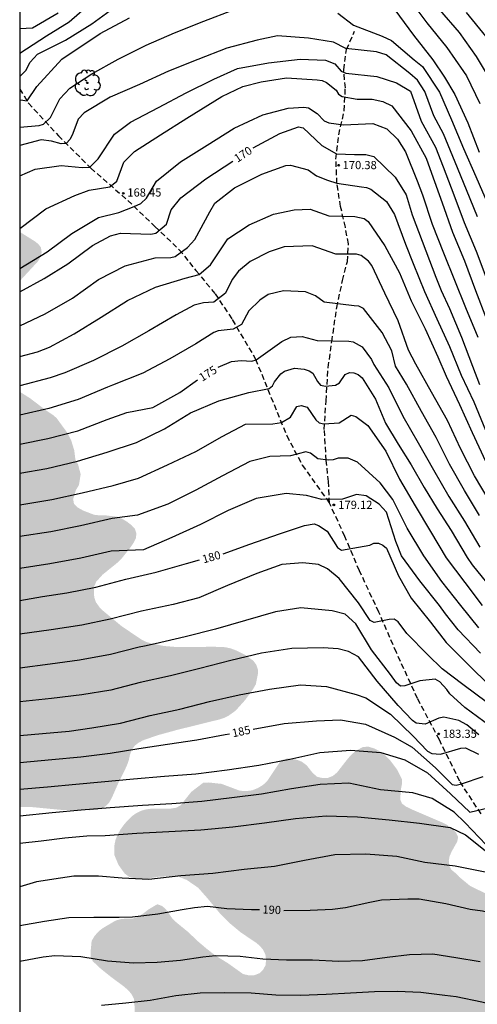
# Model space of a CAD drawing. Units: metres. Extents: x 577144 to 577494, y 4789540 to 4789790.
# Drawn here: x 577144 to 577186, y 4789625 to 4789715 of the extents above; entities that cross this region are included whole.
import ezdxf

# ---------------------------------------------------------------- set-up
doc = ezdxf.new("R2010")
doc.units = ezdxf.units.M
doc.linetypes.add('TRAZOS_NORMALES', pattern=[0.75, 0.5, -0.25])
for name, color, linetype in [('010106', 9, 'Continuous'), ('020104', 34, 'Continuous'), ('020204', 9, 'Continuous'), ('020307', 24, 'Continuous'), ('020308', 9, 'Continuous'), ('060128', 7, 'TRAZOS_NORMALES'), ('100202', 3, 'Continuous'), ('990504', 63, 'Continuous')]:
    doc.layers.add(name, color=color, linetype=linetype)
doc.layers.add('020105', color=24, linetype='Continuous', lineweight=30)
doc.styles.add('ARIAL', font='ARIAL.TTF', dxfattribs={"height": 1})
doc.styles.add('ARIALI', font='ARIALI.TTF', dxfattribs={"height": 1})

# ---------------------------------------------------------------- blocks, each defined once
blk = doc.blocks.new('ARBOL')
blk.add_circle((0, 0), 0.0587)
for centre, radius, start, end in [((-0.564, 0.381), 0.532, 92.28, 254.58), ((-0.28, 0.855), 0.3, 359.28777, 173.60777), ((0.097, 0.97), 0.21, 23.15651, 160.46651), ((0.438, 0.881), 0.24, 301.57804, 139.32804), ((-0.091, 0.321), 0.12, 119.14, 310.56), ((0.656, 0.288), 0.443, 319.85562, 114.76562), ((0.819, -0.249), 0.383, 235.52754, 62.02753), ((-0.556, -0.339), 0.555, 142.64, 266.54), ((-0.039, -0.384), 0.21, 189.64, 323.88), ((0.299, -0.624), 0.532, 224.67, 0.24), ((-0.301, -0.676), 0.45, 213.78, 295.32)]:
    blk.add_arc(centre, radius, start, end)
blk = doc.blocks.new('COTAPU')
blk.add_circle((0, 0), 0.075)

msp = doc.modelspace()

# ---------------------------------------------------------------- hatches: boundary and pattern name
at = {"layer": '990504'}
for points in [[(577144.205, 4789690.79), (577144.205, 4789695.3), (577145.647, 4789694.4), (577145.943, 4789694.152), (577146.151, 4789693.864), (577146.215, 4789693.408), (577146.071, 4789692.92), (577145.863, 4789692.584)], [(577145.262, 4789642.617), (577148.19, 4789642.337), (577150.678, 4789642.329), (577151.23, 4789642.353), (577151.726, 4789642.489), (577152.11, 4789642.721), (577152.414, 4789643.041), (577152.638, 4789643.441), (577153.222, 4789644.761), (577154.022, 4789646.393), (577154.206, 4789646.921), (577154.31, 4789647.409), (577154.478, 4789647.857), (577154.742, 4789648.225), (577155.086, 4789648.505), (577155.518, 4789648.729), (577156.822, 4789649.185), (577158.63, 4789649.681), (577162.518, 4789650.641), (577162.95, 4789650.785), (577163.334, 4789650.969), (577163.998, 4789651.449), (577164.846, 4789652.393), (577165.566, 4789653.377), (577165.846, 4789653.857), (577166.03, 4789654.769), (577166.03, 4789655.217), (577165.894, 4789655.641), (577165.614, 4789656.017), (577164.894, 4789656.537), (577164.054, 4789656.953), (577163.558, 4789657.145), (577163.03, 4789657.257), (577162.006, 4789657.297), (577158.638, 4789657.265), (577157.406, 4789657.369), (577156.27, 4789657.601), (577155.814, 4789657.737), (577155.39, 4789657.937), (577153.542, 4789659.185), (577151.862, 4789660.577), (577151.526, 4789660.905), (577151.182, 4789661.393), (577151.03, 4789661.857), (577151.014, 4789662.777), (577151.214, 4789663.249), (577151.806, 4789663.905), (577153.214, 4789665.041), (577153.542, 4789665.368), (577154.382, 4789666.432), (577154.622, 4789666.784), (577154.862, 4789667.264), (577154.894, 4789667.696), (577154.766, 4789668.088), (577154.446, 4789668.44), (577154.038, 4789668.752), (577153.598, 4789669.016), (577153.111, 4789669.208), (577152.103, 4789669.328), (577151.567, 4789669.328), (577151.031, 4789669.384), (577150.031, 4789669.768), (577149.527, 4789670.048), (577149.183, 4789670.376), (577149.103, 4789670.816), (577149.359, 4789671.656), (577149.631, 4789672.104), (577149.791, 4789673.08), (577149.567, 4789673.968), (577149.311, 4789674.44), (577149.207, 4789675.272), (577148.927, 4789676.192), (577148.575, 4789676.888), (577147.599, 4789678.224), (577147.303, 4789678.496), (577146.559, 4789678.992), (577145.159, 4789680.056), (577144.205, 4789680.657), (577144.204, 4789642.624)], [(577214.339, 4789576.474), (577216.139, 4789575.114), (577217.123, 4789574.074), (577217.499, 4789573.81), (577217.891, 4789573.602), (577221.578, 4789572.586), (577222.346, 4789572.17), (577223.594, 4789571.65), (577226.538, 4789570.546), (577227.954, 4789569.954), (577228.362, 4789569.706), (577229.114, 4789569.034), (577230.498, 4789567.602), (577231.57, 4789566.762), (577232.066, 4789566.498), (577233.226, 4789566.082), (577233.826, 4789565.914), (577234.314, 4789565.866), (577234.698, 4789565.986), (577235.002, 4789566.298), (577235.234, 4789566.666), (577235.386, 4789567.066), (577235.45, 4789567.522), (577235.418, 4789568.081), (577235.298, 4789568.481), (577234.866, 4789569.417), (577234.378, 4789570.153), (577233.426, 4789571.121), (577231.506, 4789572.809), (577231.082, 4789573.233), (577230.762, 4789573.697), (577230.618, 4789574.185), (577230.594, 4789574.729), (577230.642, 4789575.281), (577231.21, 4789576.649), (577231.29, 4789577.897), (577231.282, 4789578.305), (577231.042, 4789579.417), (577230.09, 4789581.801), (577229.818, 4789582.361), (577229.53, 4789582.817), (577229.219, 4789583.217), (577228.443, 4789583.937), (577226.035, 4789585.513), (577225.603, 4789585.753), (577224.571, 4789586.169), (577222.275, 4789586.961), (577220.363, 4789587.889), (577219.851, 4789588.097), (577219.315, 4789588.233), (577218.771, 4789588.297), (577218.259, 4789588.305), (577217.275, 4789588.681), (577215.995, 4789589.305), (577215.611, 4789589.545), (577215.267, 4789589.841), (577214.939, 4789590.209), (577214.683, 4789590.593), (577214.499, 4789591.009), (577214.395, 4789592.361), (577214.395, 4789593.721), (577214.531, 4789594.513), (577214.947, 4789595.721), (577215.683, 4789597.473), (577215.731, 4789597.929), (577215.371, 4789599.249), (577214.915, 4789600.129), (577213.715, 4789601.905), (577212.787, 4789603.385), (577211.171, 4789605.553), (577210.468, 4789606.625), (577209.804, 4789607.857), (577209.116, 4789609.025), (577208.388, 4789610.105), (577206.748, 4789612.105), (577205.38, 4789614.001), (577204.692, 4789614.889), (577203.94, 4789615.641), (577201.236, 4789617.897), (577199.748, 4789618.937), (577199.596, 4789619.361), (577198.956, 4789619.921), (577198.052, 4789620.497), (577196.692, 4789621.241), (577196.356, 4789621.497), (577195.156, 4789622.665), (577194.748, 4789622.961), (577192.324, 4789624.073), (577191.932, 4789624.169), (577191.532, 4789624.193), (577191.268, 4789624.513), (577191.124, 4789625.033), (577191.052, 4789625.457), (577190.989, 4789626.313), (577190.989, 4789628.897), (577191.133, 4789629.785), (577191.261, 4789630.265), (577191.349, 4789631.689), (577191.205, 4789632.737), (577190.893, 4789633.737), (577190.701, 4789634.201), (577190.421, 4789634.497), (577188.653, 4789634.289), (577188.141, 4789634.273), (577187.589, 4789634.361), (577185.485, 4789635.393), (577184.493, 4789636.209), (577184.165, 4789636.553), (577183.781, 4789636.857), (577183.557, 4789637.257), (577183.533, 4789637.705), (577183.597, 4789638.081), (577183.773, 4789638.505), (577184.301, 4789639.441), (577184.389, 4789639.881), (577184.181, 4789640.305), (577183.837, 4789640.657), (577183.389, 4789640.969), (577183.013, 4789641.169), (577180.157, 4789642.393), (577179.605, 4789642.657), (577179.237, 4789642.937), (577179.077, 4789643.321), (577179.141, 4789644.217), (577179.237, 4789644.737), (577179.229, 4789645.185), (577178.813, 4789646.017), (577178.213, 4789646.824), (577177.885, 4789647.176), (577177.517, 4789647.496), (577177.101, 4789647.784), (577176.717, 4789647.976), (577176.149, 4789648.152), (577175.653, 4789648.105), (577175.157, 4789647.849), (577174.709, 4789647.513), (577174.309, 4789647.089), (577173.293, 4789645.785), (577172.917, 4789645.473), (577172.469, 4789645.289), (577171.981, 4789645.265), (577171.469, 4789645.385), (577171.046, 4789645.745), (577170.526, 4789646.417), (577170.07, 4789646.761), (577169.702, 4789646.913), (577169.19, 4789647.033), (577168.718, 4789647.065), (577168.326, 4789646.945), (577168.014, 4789646.689), (577166.87, 4789644.977), (577166.486, 4789644.625), (577166.03, 4789644.353), (577165.502, 4789644.145), (577164.942, 4789644.073), (577164.366, 4789644.113), (577162.71, 4789644.737), (577161.518, 4789644.865), (577161.022, 4789644.841), (577159.934, 4789644.009), (577158.942, 4789642.769), (577158.55, 4789642.553), (577157.99, 4789642.465), (577156.206, 4789642.457), (577155.774, 4789642.401), (577155.326, 4789642.273), (577154.902, 4789642.065), (577154.566, 4789641.833), (577154.142, 4789641.441), (577153.782, 4789641.033), (577153.446, 4789640.569), (577153.19, 4789640.105), (577152.998, 4789639.649), (577152.894, 4789639.193), (577152.878, 4789638.713), (577152.886, 4789638.209), (577153.262, 4789637.305), (577153.822, 4789636.529), (577154.27, 4789636.193), (577155.174, 4789636.001), (577155.582, 4789636.009), (577156.942, 4789636.233), (577158.286, 4789636.289), (577158.702, 4789636.257), (577159.502, 4789635.945), (577160.558, 4789635.225), (577161.414, 4789634.257), (577162.589, 4789632.833), (577163.509, 4789631.929), (577164.469, 4789631.129), (577165.917, 4789630.153), (577166.221, 4789629.881), (577166.485, 4789629.577), (577166.725, 4789629.105), (577166.781, 4789628.609), (577166.741, 4789628.145), (577166.525, 4789627.729), (577166.197, 4789627.401), (577165.701, 4789627.209), (577165.197, 4789627.201), (577164.677, 4789627.321), (577163.285, 4789628.313), (577162.109, 4789629.033), (577161.277, 4789629.689), (577160.437, 4789630.401), (577159.718, 4789631.105), (577158.518, 4789632.089), (577158.174, 4789632.433), (577157.606, 4789633.241), (577157.262, 4789633.553), (577156.814, 4789633.713), (577155.99, 4789633.225), (577155.534, 4789632.865), (577155.046, 4789632.553), (577154.558, 4789632.401), (577153.534, 4789632.369), (577152.982, 4789632.209), (577151.814, 4789631.521), (577151.454, 4789631.242), (577151.078, 4789630.826), (577150.798, 4789630.354), (577150.702, 4789629.354), (577150.71, 4789628.882), (577150.918, 4789628.474), (577151.646, 4789627.794), (577152.67, 4789626.978), (577153.758, 4789626.178), (577154.206, 4789625.778), (577154.446, 4789625.482), (577154.686, 4789625.018), (577154.757, 4789623.922), (577154.549, 4789623.41), (577153.957, 4789622.834), (577151.894, 4789621.322), (577151.254, 4789620.682), (577150.198, 4789619.234), (577149.966, 4789618.338), (577149.965, 4789617.826), (577150.109, 4789617.298), (577150.397, 4789616.914), (577151.581, 4789615.826), (577152.005, 4789615.506), (577153.005, 4789614.97), (577154.037, 4789614.642), (577155.157, 4789614.45), (577157.525, 4789614.41), (577158.085, 4789614.426), (577158.597, 4789614.53), (577159.085, 4789614.754), (577159.493, 4789615.058), (577160.597, 4789616.146), (577161.629, 4789617.002), (577162.149, 4789617.33), (577162.653, 4789617.514), (577163.141, 4789617.554), (577163.549, 4789617.434), (577163.877, 4789617.122), (577164.157, 4789616.666), (577164.341, 4789616.162), (577164.757, 4789614.69), (577165.269, 4789613.242), (577165.477, 4789612.85), (577165.749, 4789612.49), (577166.085, 4789612.178), (577166.565, 4789611.89), (577167.357, 4789611.602), (577167.805, 4789611.53), (577169.133, 4789611.498), (577170.389, 4789611.29), (577170.925, 4789611.106), (577171.877, 4789610.554), (577172.309, 4789610.218), (577172.645, 4789609.866), (577172.869, 4789609.41), (577172.909, 4789608.026), (577172.837, 4789607.626), (577172.685, 4789607.234), (577172.469, 4789606.858), (577172.157, 4789606.514), (577171.781, 4789606.194), (577170.837, 4789605.602), (577167.509, 4789604.034), (577166.693, 4789603.738), (577166.301, 4789603.658), (577164.765, 4789603.61), (577161.005, 4789603.61), (577159.925, 4789603.714), (577159.437, 4789603.826), (577158.997, 4789603.97), (577158.445, 4789604.234), (577157.981, 4789604.626), (577157.389, 4789605.442), (577157.173, 4789605.834), (577156.637, 4789606.586), (577155.877, 4789607.81), (577154.989, 4789608.858), (577151.965, 4789611.394), (577150.813, 4789612.242), (577149.893, 4789612.674), (577149.509, 4789612.794), (577149.013, 4789612.866), (577148.541, 4789612.874), (577147.253, 4789612.706), (577146.781, 4789612.698), (577146.365, 4789612.826), (577145.95, 4789613.026), (577145.558, 4789613.282), (577145.254, 4789613.578), (577145.022, 4789614.058), (577144.958, 4789615.01), (577144.766, 4789616.314), (577144.204, 4789618.524), (577144.203, 4789597.204), (577145.021, 4789596.083), (577146.037, 4789594.195), (577147.605, 4789591.555), (577148.029, 4789590.635), (577148.341, 4789589.651), (577148.509, 4789588.371), (577148.773, 4789587.091), (577149.189, 4789585.699), (577149.365, 4789585.251), (577150.029, 4789584.563), (577151.989, 4789583.019), (577152.885, 4789581.923), (577154.925, 4789578.243), (577155.684, 4789576.483), (577155.804, 4789575.163), (577155.772, 4789569.827), (577155.812, 4789569.355), (577156.044, 4789568.947), (577156.404, 4789568.587), (577157.26, 4789568.059), (577158.308, 4789567.595), (577158.788, 4789567.419), (577160.244, 4789567.267), (577160.62, 4789567.123), (577161.404, 4789566.595), (577162.428, 4789565.699), (577162.844, 4789565.267), (577164.58, 4789563.995), (577165.348, 4789563.235), (577165.884, 4789562.499), (577166.46, 4789561.219), (577167.764, 4789557.587), (577168.836, 4789555.083), (577169.468, 4789552.891), (577169.732, 4789552.387), (577169.996, 4789552.067), (577171.115, 4789551.227), (577173.507, 4789549.707), (577174.819, 4789549.115), (577176.075, 4789548.635), (577176.483, 4789548.523), (577179.219, 4789548.363), (577179.659, 4789548.275), (577180.091, 4789548.051), (577180.339, 4789547.723), (577180.427, 4789547.219), (577180.435, 4789545.435), (577180.499, 4789544.979), (577181.043, 4789543.691), (577181.899, 4789542.379), (577182.107, 4789541.939), (577182.203, 4789541.459), (577182.214, 4789540.468), (577190.884, 4789540.468), (577190.211, 4789542.323), (577190.123, 4789542.747), (577190.043, 4789543.819), (577190.035, 4789546.195), (577190.195, 4789547.419), (577190.515, 4789548.643), (577191.235, 4789550.739), (577193.243, 4789554.699), (577193.515, 4789555.179), (577194.363, 4789556.307), (577196.003, 4789557.931), (577196.747, 4789558.763), (577198.723, 4789560.698), (577199.659, 4789561.354), (577200.819, 4789561.938), (577202.027, 4789562.426), (577203.155, 4789562.738), (577204.187, 4789562.986), (577205.531, 4789563.154), (577206.955, 4789563.186), (577212.251, 4789563.186), (577213.283, 4789563.114), (577215.666, 4789562.642), (577221.538, 4789560.858), (577222.634, 4789560.474), (577224.41, 4789559.674), (577226.938, 4789558.45), (577227.834, 4789558.146), (577228.306, 4789558.058), (577229.266, 4789558.018), (577230.626, 4789558.034), (577231.506, 4789558.194), (577231.89, 4789558.338), (577232.626, 4789558.754), (577233.058, 4789559.146), (577233.21, 4789559.538), (577233.234, 4789559.962), (577232.714, 4789561.194), (577232.442, 4789561.682), (577231.554, 4789562.73), (577231.242, 4789563.026), (577230.234, 4789563.738), (577228.882, 4789564.506), (577227.866, 4789564.994), (577226.41, 4789565.49), (577225.866, 4789565.714), (577224.442, 4789566.618), (577223.458, 4789567.562), (577222.626, 4789568.154), (577221.482, 4789568.826), (577219.275, 4789569.866), (577218.115, 4789570.594), (577217.115, 4789571.298), (577214.875, 4789573.042), (577213.803, 4789573.746), (577212.531, 4789574.298), (577211.243, 4789574.73), (577210.243, 4789575.162), (577208.915, 4789575.802), (577208.483, 4789576.042), (577208.067, 4789576.362), (577207.811, 4789576.682), (577207.603, 4789577.058), (577207.467, 4789577.474), (577207.259, 4789579.978), (577207.059, 4789580.53), (577206.563, 4789581.194), (577206.267, 4789581.49), (577205.755, 4789581.85), (577205.227, 4789582.002), (577204.115, 4789582.034), (577203.715, 4789581.962), (577203.323, 4789581.81), (577202.947, 4789581.61), (577202.267, 4789581.066), (577201.955, 4789580.746), (577201.107, 4789579.602), (577200.155, 4789577.946), (577199.091, 4789576.938), (577197.771, 4789576.002), (577197.307, 4789575.778), (577196.771, 4789575.674), (577196.323, 4789575.778), (577196.171, 4789577.106), (577196.179, 4789577.562), (577196.307, 4789578.026), (577197.115, 4789579.226), (577197.563, 4789580.53), (577197.779, 4789580.954), (577198.059, 4789581.274), (577198.859, 4789581.89), (577199.395, 4789582.138), (577200.235, 4789582.298), (577203.507, 4789582.33), (577204.987, 4789582.81), (577206.339, 4789582.898), (577207.275, 4789583.258), (577207.771, 4789583.522), (577208.931, 4789584.474), (577209.907, 4789585.37), (577210.923, 4789586.226), (577211.731, 4789586.769), (577212.203, 4789586.953), (577213.547, 4789587.065), (577213.971, 4789587.057), (577214.547, 4789586.953), (577215.083, 4789586.713), (577215.547, 4789586.377), (577215.915, 4789586.001), (577216.155, 4789585.617), (577216.251, 4789585.225), (577216.259, 4789584.825), (577216.107, 4789584.329), (577215.811, 4789583.993), (577215.451, 4789583.689), (577214.203, 4789582.914), (577213.123, 4789582.074), (577212.811, 4789581.77), (577212.571, 4789581.45), (577212.371, 4789580.93), (577212.339, 4789579.394), (577212.427, 4789578.93), (577212.611, 4789578.482), (577212.899, 4789578.026)]]:
    msp.add_hatch(color=256, dxfattribs=at).paths.add_polyline_path(points)

# ---------------------------------------------------------------- linework, layer by layer
at = {"layer": '010106', "flags": 128}
msp.add_lwpolyline([(577144.202, 4789540.469), (577494.192, 4789540.462), (577494.197, 4789790.455), (577144.207, 4789790.462)], close=True, dxfattribs=at)
at = {"layer": '020104', "flags": 128}
for points, elevation in [([(577144.206, 4789711.67), (577146.667, 4789713.247), (577148.731, 4789714.532), (577150.873, 4789716.387)], 162), ([(577144.206, 4789709.529), (577144.774, 4789710.077), (577145.171, 4789710.858), (577145.835, 4789711.563), (577148.389, 4789712.859), (577150.813, 4789714.349), (577153.18, 4789716.074)], 163), ([(577179.871, 4789716.689), (577181.516, 4789714.447), (577183.35, 4789712.195), (577184.875, 4789709.99), (577185.148, 4789709.588), (577186.379, 4789707.067)], 163), ([(577144.206, 4789713.935), (577145.366, 4789713.987), (577147.721, 4789715.349)], 161), ([(577178.599, 4789715.637), (577180.286, 4789713.324), (577182.065, 4789711.054), (577183.123, 4789709.472), (577184.079, 4789707.889), (577185.269, 4789705.28), (577186.303, 4789702.597)], 164), ([(577182.683, 4789715.646), (577184.484, 4789713.547), (577186.048, 4789711.356), (577187.225, 4789709.391)], 162), ([(577185.133, 4789715.392), (577186.894, 4789713.217)], 161), ([(577144.206, 4789707.361), (577144.283, 4789707.387), (577144.878, 4789707.295), (577145.775, 4789708.614), (577148.077, 4789711.125), (577151.567, 4789713.459), (577154.255, 4789714.901)], 164), ([(577186.167, 4789696.668), (577185.148, 4789699.139), (577184.107, 4789701.675), (577183.041, 4789704.293), (577182.171, 4789705.914), (577181.341, 4789708.147), (577180.66, 4789709.191), (577179.96, 4789709.801), (577177.793, 4789711.52), (577176.893, 4789711.8), (577174.085, 4789712.086), (577172.969, 4789712.686), (577170.683, 4789713.031), (577167.84, 4789713.252), (577165.957, 4789712.872), (577163.197, 4789712.113), (577160.53, 4789711.086), (577157.846, 4789710.015), (577155.197, 4789708.798), (577152.483, 4789707.64), (577150.109, 4789706.214), (577149.564, 4789705.618), (577149.076, 4789704.319), (577148.834, 4789703.786), (577148.461, 4789703.397), (577148.014, 4789703.353), (577147.116, 4789703.602), (577146.181, 4789703.728), (577144.205, 4789703.206)], 166), ([(577144.205, 4789700.432), (577145.632, 4789701.041), (577148.01, 4789701.391), (577149.914, 4789701.19), (577150.642, 4789701.217), (577151.39, 4789701.998), (577152.907, 4789704.236), (577154.351, 4789705.346), (577156.93, 4789706.683), (577159.448, 4789708.02), (577161.992, 4789709.276), (577164.176, 4789710.253), (577166.996, 4789710.777), (577169.908, 4789711.104), (577172.221, 4789711.012), (577173.081, 4789710.678), (577173.665, 4789710.03), (577174.089, 4789709.824), (577176.923, 4789709.527), (577178.747, 4789708.948), (577180.007, 4789708.19), (577180.989, 4789705.435), (577182.308, 4789703.051), (577183.002, 4789701.261), (577183.979, 4789698.677), (577184.949, 4789696.148), (577186.031, 4789693.535), (577187.004, 4789690.95)], 167), ([(577144.205, 4789695.608), (577146.584, 4789697.421), (577149.245, 4789698.632), (577150.584, 4789699.124), (577152.451, 4789699.418), (577153.097, 4789699.937), (577153.743, 4789701.696), (577154.725, 4789702.656), (577157.094, 4789704.178), (577159.523, 4789705.707), (577162.728, 4789707.687), (577164.668, 4789708.621), (577166.34, 4789709.035), (577168.652, 4789709.415), (577171.463, 4789709.228), (577171.931, 4789709.163), (577172.337, 4789708.971), (577173.209, 4789708.281), (577173.407, 4789707.913), (577173.763, 4789707.699), (577175.146, 4789707.444), (577176.519, 4789707.442), (577177.488, 4789707.256), (577178.297, 4789706.847), (577180.07, 4789704.569), (577181.463, 4789702.043), (577181.953, 4789700.667), (577182.913, 4789697.966), (577183.879, 4789695.265), (577184.96, 4789692.635), (577185.969, 4789689.94), (577186.974, 4789687.311)], 168), ([(577144.205, 4789691.956), (577146.731, 4789693.466), (577148.989, 4789695.147), (577151.423, 4789696.626), (577153.277, 4789697.084), (577154.699, 4789697.614), (577155.319, 4789697.893), (577155.826, 4789698.401), (577156.731, 4789699.942), (577158.95, 4789701.713), (577161.37, 4789703.239), (577163.855, 4789704.785), (577166.493, 4789706.017), (577168.814, 4789706.641), (577170.255, 4789706.722), (577170.677, 4789706.65), (577171.453, 4789706.142), (577172.11, 4789705.469), (577172.529, 4789705.287), (577173.89, 4789705.091), (577176.565, 4789705.24), (577177.84, 4789704.74), (577178.833, 4789703.806), (577179.561, 4789702.623), (577180.617, 4789699.972), (577181.133, 4789698.686), (577182.012, 4789695.999), (577183.053, 4789693.394), (577184.059, 4789690.873), (577185.063, 4789688.385), (577186.183, 4789685.667)], 169), ([(577144.205, 4789686.696), (577146.54, 4789687.796), (577149.039, 4789689.218), (577151.426, 4789690.94), (577153.879, 4789692.183), (577156.624, 4789692.936), (577158.042, 4789692.941), (577158.46, 4789693.053), (577159.586, 4789693.882), (577160.269, 4789694.605), (577161.622, 4789697.127), (577162.08, 4789697.917), (577163.877, 4789699.325), (577166.409, 4789700.589), (577168.61, 4789701.366), (577169.029, 4789701.42), (577170.633, 4789700.986), (577171.417, 4789700.446), (577172.414, 4789700.049), (577173.275, 4789699.761), (577175.531, 4789699.426), (577175.973, 4789699.373), (577176.386, 4789699.207), (577177.816, 4789698.088), (577178.549, 4789696.901), (577179.564, 4789694.167), (577180.254, 4789692.389), (577181.293, 4789689.835), (577182.439, 4789687.348), (577183.593, 4789684.801), (577184.65, 4789682.176), (577185.821, 4789679.73), (577186.901, 4789677.15)], 171), ([(577144.205, 4789683.893), (577145.841, 4789684.324), (577146.931, 4789684.75), (577149.184, 4789685.965), (577151.657, 4789687.475), (577154.091, 4789689.021), (577156.656, 4789690.232), (577159.379, 4789691.052), (577160.652, 4789691.403), (577161.694, 4789692.276), (577163.277, 4789694.661), (577165.229, 4789695.938), (577167.468, 4789696.92), (577169.361, 4789697.333), (577170.81, 4789697.365), (577172.527, 4789696.754), (577174.933, 4789696.696), (577175.768, 4789696.529), (577176.152, 4789696.251), (577177.654, 4789694.006), (577179.001, 4789691.544), (577180.082, 4789688.975), (577181.354, 4789686.413), (577182.538, 4789683.849), (577183.281, 4789682.081), (577184.521, 4789679.498), (577185.682, 4789676.917), (577186.88, 4789674.294)], 172), ([(577187.335, 4789670.544), (577185.88, 4789672.959), (577184.606, 4789675.45), (577183.408, 4789678.027), (577181.939, 4789680.625), (577180.504, 4789683.18), (577179.845, 4789684.457), (577178.877, 4789687.159), (577177.678, 4789689.699), (577176.482, 4789692.226), (577176.172, 4789692.601), (577175.485, 4789693.147), (577175.086, 4789693.256), (577173.184, 4789693.244), (577171.021, 4789694.026), (577168.454, 4789693.918), (577167.077, 4789693.484), (577165.332, 4789692.577), (577164.254, 4789691.694), (577163.667, 4789690.941), (577163.07, 4789689.691), (577161.998, 4789688.868), (577161.521, 4789688.834), (577161.044, 4789688.8), (577160.205, 4789688.585), (577158.54, 4789687.694), (577156.05, 4789686.247), (577153.558, 4789684.83), (577150.975, 4789683.528), (577148.332, 4789682.39), (577147.011, 4789681.938), (577144.205, 4789681.188)], 173), ([(577186.359, 4789669.32), (577184.968, 4789671.62), (577183.594, 4789674.018), (577182.369, 4789676.466), (577181.016, 4789678.84), (577179.643, 4789681.36), (577178.657, 4789682.991), (577178.299, 4789684.394), (577177.437, 4789686.079), (577175.701, 4789688.273), (577175.296, 4789688.485), (577174.85, 4789688.521), (577172.119, 4789688.872), (577171.309, 4789689.454), (577170.41, 4789689.812), (577168.367, 4789689.9), (577166.987, 4789689.573), (577166.214, 4789689.042), (577165.203, 4789688.077), (577164.545, 4789686.801), (577163.756, 4789686.387), (577162.381, 4789686.237), (577161.999, 4789686.081), (577160.337, 4789685.055), (577157.973, 4789683.671), (577155.477, 4789682.343), (577152.724, 4789681.258), (577152.265, 4789681.077), (577149.569, 4789679.942), (577146.876, 4789679.116), (577144.205, 4789678.519)], 174), ([(577144.205, 4789673.2), (577146.703, 4789673.636), (577149.506, 4789674.311), (577152.207, 4789675.134), (577154.916, 4789676.02), (577157.475, 4789677.244), (577159.861, 4789678.733), (577162.463, 4789679.818), (577165.207, 4789680.591), (577167.076, 4789680.942), (577167.386, 4789681.208), (577167.558, 4789681.578), (577168.133, 4789682.301), (577168.46, 4789682.552), (577169.384, 4789682.81), (577170.269, 4789682.735), (577170.727, 4789682.586), (577171.084, 4789682.361), (577171.501, 4789681.592), (577171.769, 4789681.261), (577172.216, 4789681.176), (577173.139, 4789681.27), (577173.519, 4789681.482), (577174.047, 4789682.232), (577174.421, 4789682.431), (577174.835, 4789682.401), (577175.225, 4789682.233), (577175.581, 4789681.938), (577176.806, 4789679.976), (577177.722, 4789677.78), (577178.882, 4789675.842), (577180.072, 4789673.964), (577181.288, 4789671.89), (577182.472, 4789669.928), (577183.75, 4789667.954), (577185.208, 4789665.464), (577185.675, 4789664.802), (577186.979, 4789663.174)], 176), ([(577144.205, 4789670.303), (577147.135, 4789670.779), (577149.928, 4789671.396), (577152.779, 4789672.063), (577155.099, 4789672.727), (577157.756, 4789673.947), (577160.356, 4789675.175), (577162.767, 4789676.543), (577164.891, 4789677.7), (577167.412, 4789677.717), (577168.189, 4789677.828), (577169.008, 4789678.315), (577169.604, 4789679.302), (577170.007, 4789679.407), (577170.554, 4789679.238), (577171.352, 4789678.091), (577171.659, 4789677.795), (577172.091, 4789677.707), (577173.492, 4789677.794), (577174.572, 4789678.498), (577175.005, 4789678.395), (577176.101, 4789677.553), (577177.756, 4789675.219), (577179.012, 4789672.635), (577180.446, 4789670.217), (577181.849, 4789667.849), (577183.302, 4789665.444), (577185.003, 4789663.174), (577186.603, 4789661.081)], 177), ([(577186.295, 4789659.034), (577184.621, 4789661.083), (577182.904, 4789663.281), (577181.253, 4789665.632), (577179.707, 4789668.163), (577178.392, 4789670.771), (577177.229, 4789672.299), (577175.17, 4789674.219), (577174.313, 4789674.578), (577173.404, 4789674.573), (577172.938, 4789674.431), (577172.468, 4789674.4), (577171.532, 4789674.516), (577170.856, 4789675.033), (577170.437, 4789675.15), (577169.029, 4789674.788), (577167.114, 4789674.71), (577165.281, 4789674.257), (577162.802, 4789672.941), (577160.332, 4789671.643), (577157.782, 4789670.352), (577154.987, 4789669.346), (577152.669, 4789669.054), (577149.785, 4789668.38), (577147.06, 4789667.821), (577144.205, 4789667.384)], 178), ([(577186.427, 4789656.697), (577184.378, 4789658.836), (577183.234, 4789660.312), (577182.667, 4789661.07), (577180.89, 4789663.337), (577179.186, 4789665.619), (577178.681, 4789666.935), (577177.828, 4789669.616), (577177.164, 4789670.361), (577175.961, 4789671.108), (577175.076, 4789671.247), (577173.778, 4789670.805), (577171.904, 4789670.778), (577170.478, 4789671.142), (577168.637, 4789671.338), (577165.877, 4789670.873), (577163.32, 4789669.781), (577160.775, 4789668.487), (577158.152, 4789667.301), (577155.548, 4789666.184), (577152.574, 4789666.059), (577149.812, 4789665.414), (577146.967, 4789664.906), (577144.205, 4789664.466)], 179), ([(577187.067, 4789652.17), (577184.814, 4789653.85), (577182.935, 4789655.283), (577181.596, 4789656.552), (577179.689, 4789658.524), (577178.883, 4789659.587), (577178.511, 4789659.812), (577178.075, 4789659.797), (577176.703, 4789659.519), (577176.313, 4789659.71), (577175.25, 4789661.326), (577173.488, 4789663.544), (577172.402, 4789664.435), (577171.596, 4789664.844), (577170.159, 4789664.991), (577168.218, 4789664.823), (577165.934, 4789664.022), (577163.244, 4789662.906), (577160.628, 4789661.772), (577158.273, 4789661.183), (577155.372, 4789660.547), (577152.505, 4789659.831), (577149.885, 4789659.282), (577147.089, 4789658.851), (577144.205, 4789658.44)], 181), ([(577187.315, 4789650.017), (577184.997, 4789651.742), (577183.614, 4789652.987), (577183.366, 4789653.394), (577182.7, 4789654.098), (577182.282, 4789654.324), (577180.887, 4789654.182), (577179.512, 4789653.705), (577179.094, 4789653.7), (577178.734, 4789653.993), (577178.188, 4789654.756), (577176.444, 4789657.015), (577175.004, 4789659.385), (577174.024, 4789660.287), (577172.852, 4789660.573), (577169.967, 4789660.85), (577167.655, 4789660.497), (577164.892, 4789659.703), (577162.137, 4789658.909), (577159.372, 4789658.196), (577156.616, 4789657.577), (577155.64, 4789657.363), (577155.152, 4789657.256), (577152.518, 4789656.582), (577149.683, 4789656.054), (577146.994, 4789655.697), (577144.204, 4789655.341)], 182), ([(577186.286, 4789649.238), (577185.193, 4789650.15), (577184.464, 4789650.547), (577183.071, 4789650.841), (577182.618, 4789650.75), (577181.379, 4789650.197), (577180.553, 4789650.292), (577180.201, 4789650.554), (577178.878, 4789651.914), (577176.976, 4789654.131), (577175.244, 4789656.389), (577174.344, 4789656.873), (577173.391, 4789657.117), (577172.005, 4789657.205), (577169.152, 4789657.151), (577166.356, 4789656.695), (577163.568, 4789656.05), (577160.719, 4789655.319), (577158.015, 4789654.646), (577155.234, 4789654.021), (577152.544, 4789653.335), (577149.895, 4789652.903), (577147.114, 4789652.562), (577144.204, 4789652.255)], 183), ([(577144.204, 4789649.178), (577146.294, 4789649.343), (577148.736, 4789649.563), (577150.83, 4789649.873), (577153.455, 4789650.307), (577156.153, 4789650.991), (577158.895, 4789651.59), (577161.611, 4789652.286), (577164.33, 4789652.897), (577167.113, 4789653.422), (577169.946, 4789653.822), (577172.324, 4789653.665), (577175.056, 4789652.927), (577175.918, 4789652.618), (577178.2, 4789651.108), (577180.261, 4789649.12), (577181.565, 4789647.747), (577181.968, 4789647.517), (577182.785, 4789647.45), (577184.642, 4789648.003), (577185.068, 4789648.04), (577186.252, 4789647.448)], 184), ([(577144.204, 4789644.241), (577146.738, 4789644.465), (577149.344, 4789644.713), (577151.668, 4789644.933), (577154.641, 4789645.187), (577157.48, 4789645.432), (577160.348, 4789645.645), (577163.224, 4789646.034), (577166.112, 4789646.466), (577168.97, 4789647.005), (577171.706, 4789647.619), (577174.526, 4789647.822), (577177.299, 4789647.622), (577179.487, 4789646.95), (577181.583, 4789645.758), (577183.672, 4789643.833), (577185.471, 4789642.136), (577187.269, 4789642.567)], 186), ([(577186.963, 4789639.168), (577185.024, 4789641.166), (577184.036, 4789642.135), (577182.013, 4789643.403), (577180.232, 4789643.904), (577177.283, 4789644.202), (577174.384, 4789644.8), (577171.742, 4789644.68), (577169.12, 4789644.275), (577166.357, 4789643.805), (577163.65, 4789643.446), (577160.906, 4789643.137), (577158.153, 4789642.915), (577155.448, 4789642.748), (577152.504, 4789642.537), (577149.843, 4789642.339), (577147.185, 4789642.084), (577144.204, 4789641.779)], 187), ([(577144.204, 4789639.293), (577146.156, 4789639.529), (577148.334, 4789639.807), (577150.342, 4789639.965), (577152.036, 4789640.009), (577154.937, 4789640.221), (577157.886, 4789640.369), (577160.797, 4789640.538), (577163.738, 4789640.817), (577166.627, 4789641.16), (577169.472, 4789641.58), (577172.302, 4789641.81), (577175.162, 4789641.728), (577178.053, 4789641.448), (577180.859, 4789641.135), (577183.65, 4789640.745), (577185.051, 4789640.077), (577186.86, 4789638.633)], 188), ([(577186.873, 4789636.644), (577184.112, 4789637.2), (577181.327, 4789637.533), (577178.773, 4789638.073), (577175.919, 4789638.299), (577173.075, 4789638.226), (577170.317, 4789637.71), (577167.569, 4789637.183), (577164.791, 4789636.902), (577161.912, 4789636.532), (577158.968, 4789636.319), (577156.054, 4789635.989), (577153.61, 4789636.099), (577151.428, 4789636.285), (577149.164, 4789636.273), (577147.94, 4789636.091), (577145.742, 4789635.762), (577144.204, 4789635.313)], 189), ([(577144.204, 4789628.483), (577146.362, 4789628.894), (577147.432, 4789629.016), (577149.796, 4789628.92), (577152.246, 4789628.534), (577154.646, 4789628.348), (577156.808, 4789628.401), (577158.951, 4789628.577), (577161.003, 4789628.905), (577162.147, 4789629.025), (577164.411, 4789628.957), (577166.477, 4789628.719), (577168.647, 4789628.635), (577171.037, 4789628.617), (577173.441, 4789628.513), (577175.625, 4789628.557), (577177.885, 4789628.853), (577179.929, 4789629.113), (577182.079, 4789629.161), (577184.175, 4789628.825), (577186.391, 4789628.469)], 191), ([(577151.71, 4789624.466), (577153.94, 4789624.684), (577156.149, 4789624.932), (577158.501, 4789625.34), (577160.731, 4789625.587), (577162.931, 4789625.643), (577165.431, 4789625.609), (577167.683, 4789625.423), (577169.941, 4789625.381), (577172.293, 4789625.479), (577174.525, 4789625.599), (577176.717, 4789625.713), (577178.801, 4789625.745), (577180.977, 4789625.663), (577183.157, 4789625.393), (577184.199, 4789625.263), (577186.559, 4789624.761), (577188.543, 4789624.281)], 192)]:
    msp.add_lwpolyline(points, dxfattribs=dict(at, elevation=elevation))
at = {"layer": '020105', "flags": 128}
for points, elevation in [([(577144.206, 4789704.903), (577145.977, 4789705.049), (577146.381, 4789705.173), (577147.037, 4789705.786), (577147.868, 4789707.487), (577148.812, 4789708.463), (577150.829, 4789709.784), (577153.236, 4789711.113), (577155.797, 4789712.397), (577158.395, 4789713.544), (577161.089, 4789714.611), (577163.812, 4789715.645), (577165.833, 4789716.164)], 165), ([(577173.358, 4789715.328), (577174.791, 4789714.225), (577177.436, 4789713.224), (577178.269, 4789712.839), (577180.366, 4789711.054), (577181.121, 4789710.46), (577182.675, 4789708.104), (577183.785, 4789705.551), (577184.888, 4789702.944), (577186.003, 4789700.363), (577187.142, 4789697.772)], 165), ([(577165.611, 4789703.012), (577168.05, 4789704.324), (577169.746, 4789704.919), (577170.186, 4789704.819), (577171.902, 4789703.202), (577173.242, 4789702.434), (577174.882, 4789702.39), (577175.94, 4789702.375), (577176.656, 4789702.196), (577178.625, 4789700.323), (577179.617, 4789698.684), (577180.183, 4789696.87), (577182.336, 4789691.137), (577182.838, 4789689.933), (577183.58, 4789688.277), (577184.694, 4789685.667), (577185.713, 4789683.009), (577186.355, 4789681.322)], 170), ([(577144.205, 4789689.811), (577146.453, 4789691.034), (577148.618, 4789692.358), (577150.878, 4789694.053), (577152.518, 4789694.951), (577153.44, 4789695.176), (577156.227, 4789695.095), (577156.689, 4789695.193), (577157.643, 4789695.999), (577158.097, 4789697.303), (577158.971, 4789698.422), (577161.255, 4789700.144), (577163.751, 4789701.786)], 170), ([(577162.403, 4789682.916), (577163.617, 4789683.429), (577164.493, 4789683.522), (577165.484, 4789683.469), (577165.884, 4789683.589), (577168.236, 4789685.268), (577169.066, 4789685.642), (577170.088, 4789685.701), (577171.472, 4789685.353), (577174.361, 4789685.297), (577174.764, 4789685.242), (577175.601, 4789684.758), (577176.461, 4789683.595), (577176.667, 4789683.148), (577178.033, 4789681.011), (577179.304, 4789678.42), (577180.73, 4789675.99), (577182.13, 4789673.494), (577183.526, 4789671.072), (577184.96, 4789668.789), (577186.378, 4789666.408)], 175), ([(577144.205, 4789675.846), (577146.776, 4789676.359), (577149.534, 4789677.083), (577152.217, 4789678.098), (577154.033, 4789678.768), (577156.405, 4789679.209), (577158.867, 4789680.583), (577160.509, 4789681.739)], 175), ([(577162.851, 4789665.819), (577165.308, 4789666.685), (577168.027, 4789667.646), (577170.311, 4789668.41), (577171.181, 4789668.544), (577171.599, 4789668.416), (577172.374, 4789667.872), (577173.337, 4789666.401), (577173.703, 4789666.154), (577176.294, 4789666.602), (577176.665, 4789666.793), (577177.083, 4789666.773), (577177.498, 4789666.589), (577177.819, 4789666.321), (577178.912, 4789663.78), (577180.078, 4789661.761), (577181.848, 4789659.542), (577183.296, 4789657.679), (577185.332, 4789655.651), (577187.284, 4789653.724)], 180), ([(577144.205, 4789661.549), (577146.299, 4789661.909), (577148.536, 4789662.235), (577151.18, 4789662.748), (577153.93, 4789663.487), (577156.697, 4789664.143), (577159.481, 4789664.918), (577160.692, 4789665.27)], 180), ([(577165.608, 4789649.751), (577168.435, 4789650.266), (577171.406, 4789650.521), (577173.615, 4789650.61), (577175.897, 4789650.198), (577178.546, 4789649.027), (577180.185, 4789648.091), (577182.323, 4789646.199), (577183.854, 4789644.678), (577184.197, 4789644.633), (577184.694, 4789644.731), (577186.688, 4789645.4)], 185), ([(577144.204, 4789646.709), (577147.16, 4789646.968), (577149.812, 4789647.226), (577152.507, 4789647.546), (577155.133, 4789647.988), (577157.744, 4789648.367), (577160.441, 4789648.786), (577163.032, 4789649.251), (577163.418, 4789649.333)], 185), ([(577198.346, 4789623.123), (577196.874, 4789624.879), (577194.852, 4789626.981), (577193.384, 4789628.581), (577191.643, 4789630.255), (577190.821, 4789630.873), (577189.079, 4789632.063), (577188.517, 4789632.541), (577187.833, 4789632.793), (577186.621, 4789633.081), (577185.485, 4789633.243), (577183.261, 4789633.765), (577180.813, 4789634.169), (577179.769, 4789634.181), (577177.373, 4789634.087), (577176.281, 4789633.883), (577174.065, 4789633.383), (577172.857, 4789633.241), (577170.811, 4789633.133), (577168.419, 4789633.116)], 190), ([(577144.204, 4789631.759), (577146.48, 4789632.16), (577148.712, 4789632.512), (577150.984, 4789632.533), (577153.33, 4789632.533), (577154.552, 4789632.557), (577156.874, 4789632.847), (577159.088, 4789633.217), (577160.238, 4789633.427), (577161.412, 4789633.521), (577163.195, 4789633.319), (577165.449, 4789633.245), (577166.196, 4789633.245)], 190)]:
    msp.add_lwpolyline(points, dxfattribs=dict(at, elevation=elevation))
at = {"layer": '060128'}
for points in [[(577186.483, 4789641.99, 186.059), (577184.529, 4789644.984, 184.885), (577182.671, 4789648.768, 183.497), (577180.665, 4789652.55, 182.329), (577178.732, 4789656.782, 181.339), (577177.124, 4789660.462, 180.829), (577175.342, 4789664.26, 180.251), (577174.006, 4789667.404, 179.733), (577172.608, 4789670.44, 179.057), (577172.502, 4789672.42, 178.617), (577172.298, 4789674.364, 178.029), (577172.118, 4789677.2, 177.209), (577172.282, 4789679.814, 176.429), (577172.48, 4789682.88, 175.539), (577172.814, 4789685.258, 174.969), (577173.26, 4789688.379, 174.139), (577173.798, 4789690.859, 173.533), (577174.238, 4789692.581, 173.131), (577174.332, 4789694.203, 172.675), (577174.056, 4789695.721, 172.255), (577173.615, 4789697.619, 171.651), (577173.275, 4789699.751, 171.017), (577173.187, 4789701.955, 170.135), (577173.441, 4789704.175, 169.317), (577173.945, 4789706.391, 168.569), (577174.049, 4789708.493, 167.701), (577173.903, 4789710.155, 166.899), (577174.151, 4789712.009, 165.925), (577174.897, 4789713.681, 165.195)], [(577144.206, 4789708.384, 163.424), (577145.004, 4789707.091, 164.043), (577147.755, 4789704.102, 165.639), (577150.725, 4789701.134, 167.077), (577154.111, 4789698.18, 168.727), (577156.597, 4789695.79, 169.875), (577158.831, 4789693.664, 170.897), (577160.349, 4789691.77, 171.799), (577162.111, 4789689.638, 172.767), (577163.691, 4789687.26, 173.725), (577165.818, 4789683.642, 174.963), (577168.674, 4789676.64, 177.421), (577170.098, 4789673.94, 178.247), (577172.608, 4789670.44, 179.057)]]:
    msp.add_polyline3d(points, dxfattribs=at)

# ---------------------------------------------------------------- block references
at = {"layer": '020204', "rotation": 359.9987685839998}
for p in [(577173.444, 4789701.403, 170.381), (577153.698, 4789698.837, 168.45), (577172.992, 4789670.292, 179.119), (577182.607, 4789649.315, 183.349)]:
    msp.add_blockref('COTAPU', p, dxfattribs=at)
at = {"layer": '100202', "rotation": 359.9987685839998}
msp.add_blockref('ARBOL', (577150.397, 4789708.943, 165.11), dxfattribs=at)

# ---------------------------------------------------------------- texts
at = {"layer": '020307', "style": 'ARIALI'}
for s, rotation, p in [('170', 33.21277, (577164.165, 4789701.623, 169.995)), ('175', 31.72777, (577160.922, 4789681.56, 174.995)), ('180', 15.92777, (577161.058, 4789664.924, 179.995)), ('185', 12.24077, (577163.754, 4789648.996, 184.995)), ('190', 357.46177, (577166.436, 4789632.873, 189.995))]:
    msp.add_text(s, height=0.75, rotation=rotation, dxfattribs=at).set_placement(p)
at = {"layer": '020308', "style": 'ARIAL'}
for s, p in [('170.38', (577173.804, 4789701.044, 170.376)), ('168.45', (577154.069, 4789698.534, 168.445)), ('179.12', (577173.407, 4789669.922, 179.114)), ('183.35', (577182.978, 4789648.956, 183.344))]:
    msp.add_text(s, height=0.75, rotation=359.99877, dxfattribs=at).set_placement(p)

doc.saveas('drawing.dxf')
